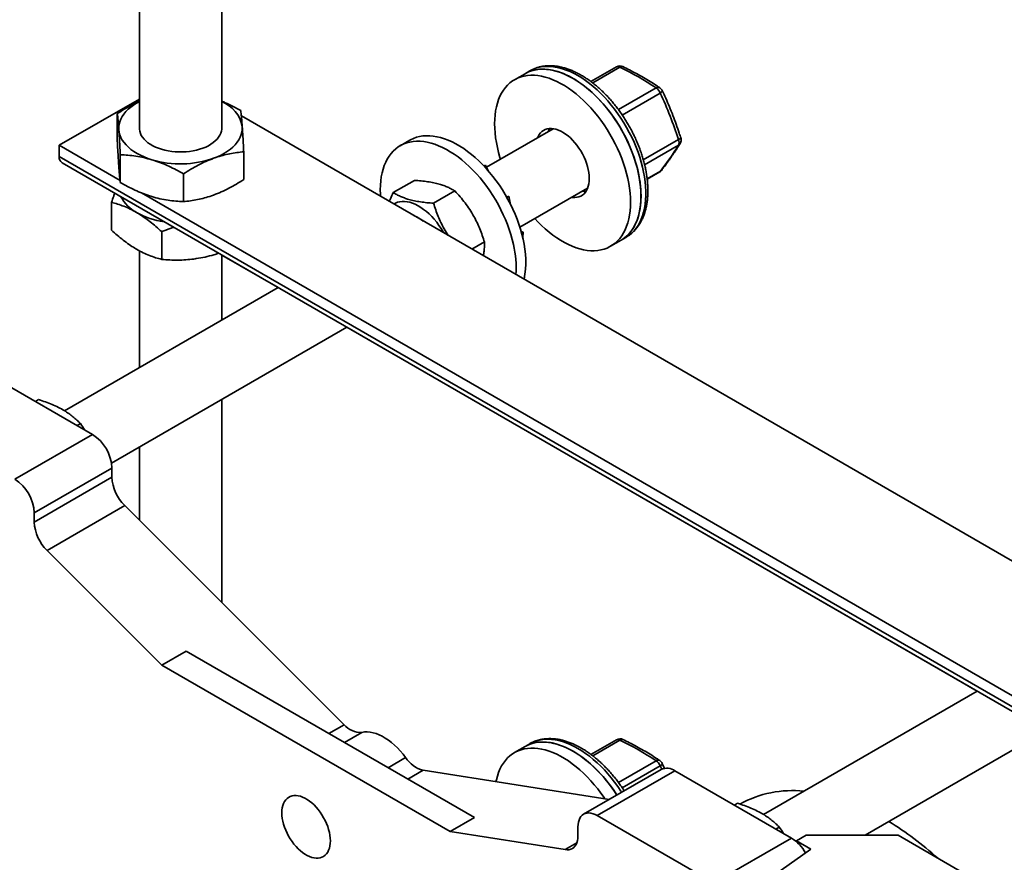
# Model space of a CAD drawing. Units: inches. Extents: x 0.2 to 8.4, y 0.1 to 10.9.
# Drawn here: x 6.6 to 7.7, y 8.1 to 9.1 of the extents above; entities that cross this region are included whole.
import ezdxf

# ---------------------------------------------------------------- set-up
doc = ezdxf.new("R2010")
doc.units = ezdxf.units.IN
doc.header["$MEASUREMENT"] = 0

msp = doc.modelspace()

# ---------------------------------------------------------------- linework, layer by layer
at = {"color": 7, "linetype": 'Continuous', "lineweight": 35}
for p, q in [((6.68722944, 9.37892972), (6.68722944, 8.96530078)), ((6.78097942, 8.96530078), (6.78097942, 9.37892972)), ((7.23031095, 9.03503673), (7.20120909, 9.01823658)), ((7.12616258, 9.02731044), (7.11423017, 9.020422)), ((7.13168688, 9.03049955), (7.12616258, 9.02731044)), ((7.13182725, 9.03058019), (7.13168688, 9.03049955)), ((6.68722944, 8.99844369), (6.59599764, 8.9457767)), ((6.66216721, 8.95031056), (6.66216721, 8.9819024)), ((6.80333416, 8.97916035), (7.74788957, 8.43388011)), ((7.15833465, 8.96469531), (7.08244948, 8.92088774)), ((6.59599764, 8.9457767), (6.59599764, 8.93301828)), ((6.59599764, 8.9457767), (6.66527528, 8.90578357)), ((6.99503848, 8.95161411), (6.98414025, 8.94532269)), ((7.05028433, 8.94582317), (7.05002915, 8.9461047)), ((6.59599764, 8.93301828), (7.8334345, 8.21866119)), ((6.66553797, 8.90348105), (6.66553797, 8.93507289)), ((6.80604171, 8.90685145), (6.80604171, 8.93844329)), ((6.59923431, 8.92586445), (7.83667117, 8.21150735)), ((7.08135228, 8.92312211), (7.07944769, 8.92202261)), ((7.08475467, 8.91619364), (7.08135228, 8.92312211)), ((6.73747519, 8.88175151), (6.73747519, 8.91334336)), ((7.26519457, 8.90738531), (7.27951921, 8.91565475)), ((6.97626045, 8.89197933), (7.00046481, 8.90595221)), ((6.68978029, 8.89163712), (7.8334345, 8.2314196)), ((7.02206222, 8.87989391), (7.04626658, 8.89386679)), ((7.10773228, 8.88778447), (7.10526976, 8.88696402)), ((7.10773228, 8.88778447), (7.10548514, 8.88648722)), ((7.10971398, 8.87851062), (7.10773228, 8.88778447)), ((7.1203362, 8.85255076), (7.19739399, 8.89703528)), ((6.65558824, 8.84928725), (6.65558824, 8.88087909)), ((6.71274197, 8.81599801), (6.71274197, 8.84758985)), ((7.12394429, 8.84709087), (7.12182922, 8.8475538)), ((7.12394429, 8.84709087), (7.12215647, 8.84605878)), ((7.12351175, 8.84097567), (7.12394429, 8.84709087)), ((7.06579691, 8.82764396), (7.07993343, 8.83580479)), ((7.22359626, 8.83097383), (7.23552867, 8.83786227)), ((7.23552867, 8.83786227), (7.24105298, 8.84105138)), ((6.68722944, 8.8258817), (6.68722944, 8.69273208)), ((6.78097942, 8.74685278), (6.78097942, 8.82094522)), ((6.78097942, 8.82092443), (6.84513431, 8.78388861)), ((6.84515225, 8.78389896), (6.60221549, 8.64365455)), ((6.65554933, 8.58423501), (6.92328371, 8.73879478)), ((6.92326566, 8.73878434), (7.64062945, 8.32465904)), ((6.50136023, 8.69341673), (6.63394274, 8.61687848)), ((6.56904015, 8.65434599), (6.57263528, 8.65642142)), ((6.78097942, 8.4257382), (6.78097942, 8.65664428)), ((6.61628719, 8.62707083), (6.62009368, 8.62926827)), ((6.5455544, 8.56585297), (6.63394274, 8.61687848)), ((6.68722944, 8.60252351), (6.68722944, 8.51926199)), ((6.65603984, 8.57860521), (6.5676515, 8.52757971)), ((6.65603984, 8.57860521), (6.65603984, 8.56824339)), ((6.5676515, 8.51721789), (6.65603984, 8.56824339)), ((6.67057928, 8.53587196), (6.58219094, 8.48484646)), ((6.67057928, 8.53587196), (6.92047054, 8.28658366)), ((6.5676515, 8.52757971), (6.5676515, 8.51721789)), ((6.58219094, 8.48484646), (6.71297701, 8.35437595)), ((6.74059834, 8.37032141), (6.71297701, 8.35437595)), ((7.06866574, 8.18093213), (6.74059834, 8.37032141)), ((7.04104442, 8.16498667), (6.71297701, 8.35437595)), ((7.64064739, 8.32466939), (7.39771063, 8.18442499)), ((7.51311509, 8.16083805), (7.71877885, 8.27956521)), ((7.12616258, 8.26180344), (7.11423017, 8.254915)), ((7.13168688, 8.26499255), (7.12616258, 8.26180344)), ((7.13182725, 8.26507317), (7.13168688, 8.26499255)), ((7.23031095, 8.26952974), (7.20120909, 8.2527296)), ((7.28496141, 8.2368996), (7.28236653, 8.24258423)), ((7.01032757, 8.2347103), (7.22191767, 8.2014931)), ((7.28123163, 8.23573432), (7.19284329, 8.18470881)), ((7.29685537, 8.23418716), (7.20846703, 8.18316166)), ((7.29685537, 8.23418716), (7.42943788, 8.15764891)), ((7.36453528, 8.19511642), (7.36813042, 8.19719185)), ((7.06866574, 8.18093213), (7.04104442, 8.16498667)), ((7.20846703, 8.18316166), (7.34104954, 8.10662341)), ((7.18636993, 8.16003934), (7.18636993, 8.17040116)), ((7.41178233, 8.16784126), (7.41558882, 8.1700387)), ((7.04104442, 8.16498667), (7.17183049, 8.14445479)), ((7.43496213, 8.15445982), (7.4460107, 8.16083802)), ((7.55097185, 8.16083799), (7.4460107, 8.16083802)), ((7.55097185, 8.16083799), (7.65317086, 8.10183976)), ((7.34104954, 8.10662341), (7.42943788, 8.15764891)), ((7.43496213, 8.15445982), (7.45153495, 8.14489254)), ((7.43496213, 8.15445982), (7.43496213, 8.1536496)), ((7.45153495, 8.14489254), (7.36439152, 8.08358108))]:
    msp.add_line(p, q, dxfattribs=at)
at = {"color": 8, "linetype": 'Continuous', "lineweight": 35}
for p, q in [((7.23419227, 9.03466414), (7.20316445, 9.01675216)), ((7.23245246, 8.98644148), (7.27527186, 9.01116058)), ((7.28006827, 9.00522671), (7.23683145, 8.98026663)), ((7.2608201, 8.92924114), (7.30076648, 8.9523017)), ((7.30079105, 8.94590836), (7.26227356, 8.92367269)), ((7.26516131, 8.90768414), (7.28040967, 8.91648684)), ((6.90306132, 8.27653353), (6.92047054, 8.28658366)), ((6.94048514, 8.27793169), (6.92056225, 8.26643045)), ((7.23419227, 8.26915711), (7.20316445, 8.25124513)), ((6.97039008, 8.23766546), (6.99031297, 8.2491667)), ((7.23245246, 8.22093448), (7.27527186, 8.24565359)), ((7.28006827, 8.2397197), (7.23683145, 8.21475962)), ((7.28178113, 8.23602999), (7.28006827, 8.2397197)), ((7.01032757, 8.2347103), (6.99291835, 8.22466017)), ((7.17183049, 8.14445479), (7.18503607, 8.15207821))]:
    msp.add_line(p, q, dxfattribs=at)
at = {"color": 7, "linetype": 'Continuous', "lineweight": 35, "flags": 128}
for points in [[(7.23552867, 8.83786227), (7.23630845, 8.83832544), (7.23929513, 8.84035909), (7.24209117, 8.84269363), (7.24468744, 8.84532134), (7.24707547, 8.84823368), (7.24924748, 8.85142115), (7.25119638, 8.85487334), (7.2529158, 8.85857909), (7.25440015, 8.86252616), (7.25564456, 8.8667018), (7.256645, 8.87109236), (7.25739821, 8.87568348), (7.25790171, 8.8804602), (7.25815388, 8.88540691), (7.25815388, 8.89050758), (7.25790171, 8.89574544), (7.25739821, 8.90110348), (7.256645, 8.90656424), (7.25564456, 8.91210988), (7.25440015, 8.9177223), (7.2529158, 8.92338316), (7.25119638, 8.9290741), (7.24924748, 8.93477645), (7.24707547, 8.94047172), (7.24468744, 8.94614123), (7.24209117, 8.95176653), (7.23929513, 8.95732924), (7.23630845, 8.96281124), (7.23314085, 8.96819469), (7.22980268, 8.97346201), (7.22630482, 8.97859594), (7.22265866, 8.98357986), (7.21887615, 8.98839742), (7.21496956, 8.99303289), (7.21095169, 8.99747124), (7.2068356, 9.00169797), (7.20263476, 9.00569925), (7.19836283, 9.00946207), (7.19403378, 9.01297408), (7.18966169, 9.01622395), (7.18526085, 9.01920102), (7.18084562, 9.0218955), (7.17643037, 9.02429875), (7.17202955, 9.02640277), (7.16765747, 9.02820081), (7.16332839, 9.02968702), (7.15905649, 9.03085646), (7.15485562, 9.03170537), (7.15073954, 9.03223098), (7.14672166, 9.03243157), (7.14281509, 9.03230653), (7.13903256, 9.03185619), (7.1353864, 9.03108203), (7.13188854, 9.02998663), (7.1285504, 9.02857348), (7.12616258, 9.02731044)], [(7.25818543, 8.88793906), (7.25805929, 8.89311039), (7.2576813, 8.89841053), (7.25705268, 8.90382218), (7.25617552, 8.90932755), (7.25505262, 8.91490885), (7.25368767, 8.9205478), (7.25208513, 8.92622606), (7.25025023, 8.93192499), (7.24818896, 8.93762616), (7.24590801, 8.94331079), (7.24341482, 8.94896053), (7.24071759, 8.9545568), (7.23782502, 8.96008147), (7.23474664, 8.96551641), (7.23149242, 8.97084394), (7.22807301, 8.97604666), (7.22449955, 8.98110765), (7.2207837, 8.98601037), (7.21693757, 8.99073885), (7.21297373, 8.99527767), (7.20890509, 8.99961198), (7.20474493, 9.00372762), (7.20050681, 9.00761127), (7.19620457, 9.01125015), (7.19185221, 9.01463251), (7.18746397, 9.01774721), (7.18305413, 9.02058415), (7.17863709, 9.02313406), (7.17422725, 9.02538861), (7.16983901, 9.02734046), (7.16548668, 9.02898321), (7.16118442, 9.03031161), (7.15694629, 9.03132119), (7.15278613, 9.03200876), (7.14871749, 9.03237201), (7.14475365, 9.03240974), (7.14090754, 9.0321219), (7.13719169, 9.0315094), (7.13361823, 9.03057424), (7.13019883, 9.02931948), (7.12694459, 9.02774921), (7.12616258, 9.02731044)], [(7.24625302, 8.88105063), (7.24612688, 8.88622196), (7.24574889, 8.89152209), (7.24512027, 8.89693375), (7.24424311, 8.90243912), (7.24312021, 8.90802042), (7.24175526, 8.91365936), (7.24015272, 8.91933763), (7.23831781, 8.92503655), (7.23625654, 8.93073772), (7.2339756, 8.93642236), (7.23148241, 8.94207209), (7.22878518, 8.94766837), (7.22589261, 8.95319304), (7.22281423, 8.95862798), (7.21956, 8.96395551), (7.2161406, 8.96915822), (7.21256714, 8.97421922), (7.20885129, 8.97912194), (7.20500516, 8.98385041), (7.20104132, 8.98838924), (7.19697268, 8.99272354), (7.19281252, 8.99683919), (7.1885744, 9.00072284), (7.18427216, 9.00436171), (7.1799198, 9.00774408), (7.17553156, 9.01085878), (7.17112172, 9.01369572), (7.16670468, 9.01624562), (7.16229484, 9.01850017), (7.1579066, 9.02045203), (7.15355427, 9.02209477), (7.149252, 9.02342317), (7.14501388, 9.02443275), (7.14085372, 9.02512033), (7.13678508, 9.02548358), (7.13282124, 9.0255213), (7.12897513, 9.02523346), (7.12525928, 9.02462097), (7.12168582, 9.0236858), (7.11826642, 9.02243105), (7.11501217, 9.02086078), (7.11193376, 9.01898008), (7.10904125, 9.01679506), (7.10634397, 9.01431298), (7.10385083, 9.01154178), (7.10156988, 9.00849068), (7.09950858, 9.00516942), (7.09767368, 9.00158902), (7.09607114, 8.99776102), (7.09470619, 8.99369801), (7.09358329, 8.98941318), (7.09270613, 8.98492056), (7.09207751, 8.9802347), (7.09169954, 8.97537096), (7.09157338, 8.97034528), (7.09169954, 8.96517387), (7.09207751, 8.95987375), (7.09270613, 8.95446216), (7.09358329, 8.94895673), (7.09470619, 8.94337543), (7.09607114, 8.93773648), (7.09767368, 8.93205822), (7.09829852, 8.93003725)], [(6.66385256, 8.96361558), (6.66383084, 8.96665098), (6.66420216, 8.9696789), (6.66496436, 8.97268227), (6.66611318, 8.97564439), (6.6676423, 8.97854867), (6.66954311, 8.98137884), (6.67180498, 8.98411912), (6.6744152, 8.98675414), (6.67735926, 8.98926919), (6.68062061, 8.99165022), (6.6841811, 8.99388388), (6.68722949, 8.99555519)], [(6.78097942, 8.96530078), (6.78093949, 8.96418392), (6.78059264, 8.96183168), (6.77989199, 8.95950588), (6.77884283, 8.95722418), (6.77745325, 8.95500393), (6.77573373, 8.95286208), (6.77369742, 8.95081485), (6.77135975, 8.9488779), (6.76873853, 8.94706596), (6.76585374, 8.94539276), (6.76272737, 8.94387106), (6.7593831, 8.94251251), (6.75584646, 8.94132734), (6.7521444, 8.94032465), (6.74830498, 8.93951201), (6.74435745, 8.93889566), (6.74033193, 8.93848029), (6.73625901, 8.93826901), (6.73216976, 8.93826347), (6.72809519, 8.93846367), (6.72406635, 8.93886815), (6.72011389, 8.93947382), (6.71626788, 8.94027601), (6.71255768, 8.94126867), (6.7090114, 8.9424442), (6.70565614, 8.94379371), (6.70251742, 8.94530691), (6.69961905, 8.94697226), (6.69698311, 8.94877708), (6.69462972, 8.95070771), (6.69257677, 8.95274934), (6.69083982, 8.95488652), (6.68943214, 8.95710297), (6.68836452, 8.95938181), (6.687645, 8.96170569), (6.68727901, 8.96405693), (6.68722944, 8.96530078)], [(6.80435625, 8.96698595), (6.80437808, 8.96395055), (6.8040067, 8.96092266), (6.8032445, 8.95791923), (6.80209563, 8.95495714), (6.80056656, 8.95205288), (6.79866575, 8.94922265), (6.79640393, 8.94648241), (6.79379371, 8.94384739), (6.7908496, 8.94133231), (6.7875882, 8.93895131), (6.78402776, 8.93671768), (6.78018808, 8.93464387), (6.77609064, 8.93274149), (6.7717584, 8.93102124)], [(7.19929669, 8.90815794), (7.19917082, 8.91142107), (7.1987942, 8.91480261), (7.19816999, 8.91827434), (7.19730335, 8.92180762), (7.19620146, 8.92537319), (7.19487345, 8.92894139), (7.19333033, 8.9324827), (7.19158488, 8.93596782), (7.18965156, 8.93936787), (7.18754639, 8.9426546), (7.18528683, 8.94580084), (7.1828916, 8.94878049), (7.18038052, 8.95156888), (7.17777442, 8.9541429), (7.1750949, 8.95648118), (7.17236417, 8.95856441), (7.16960484, 8.9603753), (7.16683976, 8.96189885), (7.16409186, 8.96312243), (7.16138395, 8.96403587), (7.15873839, 8.96463164), (7.15617717, 8.96490478), (7.15372145, 8.96485307), (7.15139165, 8.96447687), (7.14920702, 8.96377939), (7.14718568, 8.96276633), (7.1453444, 8.9614461), (7.1436984, 8.95982966), (7.14226132, 8.9579304), (7.14104511, 8.955764), (7.14043246, 8.95436065)], [(6.70150653, 8.92933604), (6.69694204, 8.93084289), (6.69258538, 8.93254246), (6.68846092, 8.93442522), (6.68459168, 8.93648066), (6.68099935, 8.93869725), (6.67770403, 8.94106263), (6.67472415, 8.94356358), (6.67207623, 8.94618606), (6.66977531, 8.94891547), (6.66783406, 8.95173647), (6.66626351, 8.95463337), (6.66507227, 8.95758992), (6.66426713, 8.96058958), (6.66385256, 8.96361558)], [(6.99503848, 8.95161411), (6.99587105, 8.95208034), (6.99912799, 8.95364565), (7.00254994, 8.9548954), (7.00612578, 8.95582542), (7.00984381, 8.95643276), (7.01369189, 8.95671539), (7.01765749, 8.95667245), (7.02172771, 8.95630398), (7.02588922, 8.95561126), (7.03012846, 8.9545966), (7.03443163, 8.95326319), (7.03878466, 8.95161543), (7.04317337, 8.9496587), (7.04758341, 8.94739935), (7.05200046, 8.94484478), (7.05641006, 8.94200336), (7.06079786, 8.93888431), (7.06514952, 8.93549779), (7.06945085, 8.93185489), (7.07368783, 8.92796747), (7.07784664, 8.92384817), (7.0819137, 8.91951053), (7.08587578, 8.91496859), (7.08971992, 8.91023719), (7.09343359, 8.90533184), (7.09700469, 8.90026843), (7.10042155, 8.8950636), (7.10367305, 8.88973416), (7.10674856, 8.88429765), (7.10963806, 8.87877175), (7.11233213, 8.87317449), (7.11482197, 8.86752405), (7.11709948, 8.86183895), (7.11915719, 8.85613774), (7.12098844, 8.85043894), (7.12258723, 8.84476123), (7.12394834, 8.83912301)], [(6.96174823, 8.88770992), (6.96160563, 8.89015806), (6.96148352, 8.89532725), (6.96161367, 8.90035057), (6.96199568, 8.90521155), (6.96262824, 8.90989442), (6.9635094, 8.91438384), (6.96463618, 8.91866529), (6.96600492, 8.92272467), (6.96761119, 8.92654878), (6.96944978, 8.93012514), (6.9715146, 8.93344215), (6.97379902, 8.93648891), (6.97629553, 8.93925552), (6.97899592, 8.941733), (6.98189155, 8.94391311), (6.98497281, 8.94578892), (6.98822976, 8.94735423), (6.9916517, 8.94860398), (6.99522754, 8.949534), (6.99894557, 8.95014134), (7.00279365, 8.95042397), (7.00675925, 8.95038104), (7.01082947, 8.95001256), (7.01499098, 8.94931984), (7.01923022, 8.94830518), (7.02353339, 8.94697177), (7.02788642, 8.94532401), (7.03227513, 8.94336728), (7.03668518, 8.94110793), (7.04110222, 8.93855336), (7.04551182, 8.93571195), (7.04989962, 8.93259289), (7.05425128, 8.92920638), (7.05855261, 8.92556347), (7.06278959, 8.92167605), (7.06694841, 8.91755675), (7.07101546, 8.91321911), (7.07497754, 8.90867717), (7.07882168, 8.90394578), (7.08253535, 8.89904042), (7.08610645, 8.89397701), (7.08952331, 8.88877218), (7.09277481, 8.88344274), (7.09585032, 8.87800623), (7.09873982, 8.87248033), (7.10143389, 8.86688307), (7.10392374, 8.86123263), (7.10620124, 8.85554753), (7.10825896, 8.84984632), (7.1100902, 8.84414752), (7.11168899, 8.83846982), (7.1130501, 8.83283159)], [(7.1794918, 8.88670056), (7.18038052, 8.88658708), (7.1828916, 8.88647624), (7.18528683, 8.88669042), (7.18754639, 8.88722782), (7.18965156, 8.88808398), (7.19158488, 8.88925187), (7.19333033, 8.89072173), (7.19487345, 8.89248139), (7.19620146, 8.89451636), (7.19730335, 8.89680965), (7.19816999, 8.89934234), (7.1987942, 8.90209342), (7.19917082, 8.90504007), (7.19929669, 8.90815794)], [(7.23552867, 8.83786227), (7.23782502, 8.83930422), (7.24071759, 8.8414892), (7.24341482, 8.84397132), (7.24590801, 8.84674248), (7.24818896, 8.84979365), (7.25025023, 8.85311487), (7.25208513, 8.85669526), (7.25368767, 8.86052326), (7.25505262, 8.86458627), (7.25617552, 8.8688711), (7.25705268, 8.87336379), (7.2576813, 8.87804958), (7.25805929, 8.8829133), (7.25818543, 8.88793906)], [(7.03365849, 8.84619697), (7.03308203, 8.84721118), (7.03075646, 8.85103718), (7.02826542, 8.85473458), (7.025625, 8.85827936), (7.02285234, 8.86164862), (7.01996546, 8.86482043), (7.01698303, 8.86777427), (7.01392443, 8.87049097), (7.01080946, 8.8729529), (7.00765835, 8.87514414), (7.00449153, 8.87705039), (7.00132953, 8.87865937), (6.99819286, 8.87996062), (6.99510188, 8.88094568), (6.99207659, 8.88160822), (6.98913668, 8.88194386), (6.98630115, 8.88195051), (6.98358844, 8.881628), (6.9810161, 8.8809786), (6.97860085, 8.88000636), (6.97681282, 8.87901328)], [(7.13735786, 8.86237715), (7.14085372, 8.85867237), (7.14501388, 8.85455666), (7.149252, 8.85067301), (7.15355427, 8.84703412), (7.1579066, 8.84365177), (7.16229484, 8.84053707), (7.16670468, 8.83770013), (7.17112172, 8.83515023), (7.17553156, 8.83289567), (7.1799198, 8.83094382), (7.18427216, 8.82930106), (7.1885744, 8.82797267), (7.19281252, 8.82696309), (7.19697268, 8.82627558), (7.20104132, 8.82591227), (7.20500516, 8.82587455), (7.20885129, 8.82616237), (7.21256714, 8.82677486), (7.2161406, 8.82771003), (7.21956, 8.82896478), (7.22281423, 8.83053507), (7.22589261, 8.83241578), (7.22878518, 8.83460077), (7.23148241, 8.83708288), (7.2339756, 8.83985405), (7.23625654, 8.84290522), (7.23831781, 8.84622643), (7.24015272, 8.84980683), (7.24175526, 8.85363483), (7.24312021, 8.85769784), (7.24424311, 8.86198267), (7.24512027, 8.86647535), (7.24574889, 8.87116115), (7.24612688, 8.87602487), (7.24625302, 8.88105063)], [(6.94048514, 8.27793169), (6.94347629, 8.27836555), (6.94660716, 8.27843636), (6.94985779, 8.27814361), (6.95320747, 8.27748919), (6.95663485, 8.27647735), (6.96011809, 8.27511441), (6.96363499, 8.27340912), (6.96716312, 8.27137237), (6.97068002, 8.26901714), (6.97416326, 8.26635842), (6.97759064, 8.26341309), (6.98094032, 8.26020005), (6.98419095, 8.2567397), (6.98732182, 8.25305406), (6.99031297, 8.2491667)], [(7.21708481, 8.2022518), (7.2161406, 8.20365124), (7.21256714, 8.20871222), (7.20885129, 8.21361495), (7.20500516, 8.21834343), (7.20104132, 8.22288221), (7.19697268, 8.22721651), (7.19281252, 8.23133219), (7.1885744, 8.23521582), (7.18427216, 8.23885472), (7.1799198, 8.24223706), (7.17553156, 8.24535176), (7.17112172, 8.24818869), (7.16670468, 8.2507386), (7.16229484, 8.25299315), (7.1579066, 8.25494501), (7.15355427, 8.25658778), (7.149252, 8.25791615), (7.14501388, 8.25892575), (7.14085372, 8.2596133), (7.13678508, 8.25997655), (7.13282124, 8.26001432), (7.12897513, 8.25972648), (7.12525928, 8.25911398), (7.12168582, 8.25817882), (7.11826642, 8.25692404), (7.11501217, 8.25535375), (7.11193376, 8.25347305), (7.10904125, 8.25128807), (7.10634397, 8.24880597), (7.10385083, 8.2460348), (7.10156988, 8.24298364), (7.09950858, 8.23966243), (7.09767368, 8.236082), (7.09607114, 8.23225403), (7.09470619, 8.22819101), (7.09358329, 8.22390618), (7.0931193, 8.22171292)], [(7.23070634, 8.2065667), (7.22980268, 8.20795497), (7.22630482, 8.21308893), (7.22265866, 8.21807283), (7.21887615, 8.22289038), (7.21496956, 8.22752591), (7.21095169, 8.23196426), (7.2068356, 8.23619097), (7.20263476, 8.24019225), (7.19836283, 8.24395505), (7.19403378, 8.2474671), (7.18966169, 8.25071694), (7.18526085, 8.25369398), (7.18084562, 8.2563885), (7.17643037, 8.25879171), (7.17202955, 8.26089576), (7.16765747, 8.26269382), (7.16332839, 8.26418), (7.15905649, 8.26534945), (7.15485562, 8.26619838), (7.15073954, 8.26672399), (7.14672166, 8.26692458), (7.14281509, 8.2667995), (7.13903256, 8.26634915), (7.1353864, 8.26557502), (7.13188854, 8.2644796), (7.1285504, 8.26306646), (7.12616258, 8.26180344)], [(7.23070634, 8.2065667), (7.22807301, 8.21053967), (7.22449955, 8.21560066), (7.2207837, 8.22050339), (7.21693757, 8.22523186), (7.21297373, 8.22977065), (7.20890509, 8.23410495), (7.20474493, 8.23822062), (7.20050681, 8.24210425), (7.19620457, 8.24574316), (7.19185221, 8.24912549), (7.18746397, 8.25224019), (7.18305413, 8.25507713), (7.17863709, 8.25762704), (7.17422725, 8.25988159), (7.16983901, 8.26183344), (7.16548668, 8.26347622), (7.16118442, 8.26480459), (7.15694629, 8.26581419), (7.15278613, 8.26650173), (7.14871749, 8.26686498), (7.14475365, 8.26690275), (7.14090754, 8.26661491), (7.13719169, 8.26600241), (7.13361823, 8.26506726), (7.13019883, 8.26381247), (7.12694459, 8.26224218), (7.12616258, 8.26180344)], [(6.84938936, 8.1863176), (6.84951443, 8.18927731), (6.84988851, 8.19206585), (6.85050822, 8.19465792), (6.85136793, 8.19702999), (6.85245987, 8.19916071), (6.85377415, 8.20103068), (6.85529886, 8.202623), (6.8570202, 8.20392326), (6.85892257, 8.20491967), (6.86098875, 8.20560326), (6.86320004, 8.20596775), (6.86553639, 8.20600987), (6.86797665, 8.20572926), (6.87049873, 8.20512843), (6.87307979, 8.20421289), (6.87569644, 8.20299083), (6.87832499, 8.2014734), (6.88094164, 8.19967434), (6.8835227, 8.19760985), (6.88604478, 8.19529875), (6.88848504, 8.1927619), (6.89082139, 8.19002228), (6.89303267, 8.18710469), (6.89509886, 8.18403554), (6.89700123, 8.1808427), (6.89872257, 8.17755503), (6.90024728, 8.17420231), (6.90156156, 8.17081491), (6.9026535, 8.16742347), (6.90351321, 8.16405878), (6.90413292, 8.16075121), (6.904507, 8.15753077), (6.90463207, 8.15442666), (6.904507, 8.15146695), (6.90413292, 8.14867842), (6.90351321, 8.14608641), (6.9026535, 8.14371427), (6.90156156, 8.14158361), (6.90024728, 8.13971358), (6.89872257, 8.13812126), (6.89700123, 8.136821), (6.89509886, 8.13582459), (6.89303267, 8.13514107), (6.89082139, 8.13477657), (6.88848504, 8.13473439), (6.88604478, 8.135015), (6.8835227, 8.13561584), (6.88094164, 8.13653137), (6.87832499, 8.13775343), (6.87569644, 8.13927087), (6.87307979, 8.14106992), (6.87049873, 8.14313441), (6.86797665, 8.14544551), (6.86553639, 8.14798236), (6.86320004, 8.15072204), (6.86098875, 8.15363963), (6.85892257, 8.15670872), (6.8570202, 8.15990156), (6.85529886, 8.16318923), (6.85377415, 8.16654195), (6.85245987, 8.16992941), (6.85136793, 8.1733208), (6.85050822, 8.17668554), (6.84988851, 8.17999305), (6.84951443, 8.18321349), (6.84938936, 8.1863176)], [(7.20846703, 8.18316166), (7.20599292, 8.18442951), (7.20354996, 8.18536048), (7.20116883, 8.18594294), (7.19887945, 8.1861695), (7.19671066, 8.18603735), (7.19468971, 8.18554819), (7.19284202, 8.18470811), (7.19119081, 8.18352767), (7.18975687, 8.18202174), (7.18855824, 8.18020926), (7.18760994, 8.17811304), (7.18692396, 8.17575941), (7.18650887, 8.17317795), (7.18636993, 8.17040116)], [(7.18636993, 8.16003934), (7.18623379, 8.15728973), (7.18582699, 8.15473116), (7.18515461, 8.15239519), (7.18422489, 8.15031064), (7.18304931, 8.14850317), (7.18164233, 8.14699503), (7.1800213, 8.14580489), (7.17820621, 8.14494731), (7.17621943, 8.14443297), (7.17408543, 8.14426811), (7.17183049, 8.14445479)]]:
    msp.add_lwpolyline(points, dxfattribs=at)
at = {"color": 8, "linetype": 'Continuous', "lineweight": 35, "flags": 128}
for points in [[(7.24105298, 8.84105138), (7.24183276, 8.84151456), (7.24481944, 8.84354821), (7.24761548, 8.84588275), (7.25021175, 8.84851045), (7.25259978, 8.8514228), (7.25477178, 8.85461027), (7.25672069, 8.85806246), (7.25844011, 8.8617682), (7.25992445, 8.86571528), (7.26116887, 8.86989092), (7.26216931, 8.87428147), (7.26292252, 8.8788726), (7.26342602, 8.88364931), (7.26367818, 8.88859603), (7.26367818, 8.8936967), (7.26342602, 8.89893456), (7.26292252, 8.9042926), (7.26216931, 8.90975335), (7.26116887, 8.915299), (7.25992445, 8.92091141), (7.25844011, 8.92657227), (7.25672069, 8.93226322), (7.25477178, 8.93796556), (7.25259978, 8.94366084), (7.25021175, 8.94933034), (7.24761548, 8.95495564), (7.24481944, 8.96051836), (7.24183276, 8.96600036), (7.23866516, 8.97138381), (7.23532699, 8.97665112), (7.23182913, 8.98178506), (7.22818297, 8.98676898), (7.22440046, 8.99158653), (7.22049387, 8.99622201), (7.21647599, 9.00066036), (7.21235991, 9.00488708), (7.20815907, 9.00888837), (7.20388714, 9.01265118), (7.19955809, 9.0161632), (7.195186, 9.01941306), (7.19078516, 9.02239013), (7.18636993, 9.02508462), (7.18195468, 9.02748786), (7.17755386, 9.02959188), (7.17318177, 9.03138992), (7.1688527, 9.03287613), (7.16458079, 9.03404557), (7.16037993, 9.03489448), (7.15626384, 9.03542009), (7.15224597, 9.03562068), (7.1483394, 9.03549565), (7.14455687, 9.0350453), (7.14091071, 9.03427114), (7.13741285, 9.03317575), (7.1340747, 9.03176259), (7.13182725, 9.03058019)], [(7.28236612, 9.00809219), (7.28240384, 9.00797998), (7.2823655, 9.00757518), (7.28210089, 9.0070805), (7.28161846, 9.00651175), (7.28093355, 9.00588711), (7.28006827, 9.00522671)], [(7.30344068, 8.95420701), (7.30344914, 8.95416748), (7.30335572, 8.9539034), (7.30302668, 8.95357345), (7.30247257, 8.95318806), (7.30171097, 8.95275954), (7.30076648, 8.9523017)], [(7.28184405, 8.91770775), (7.28127517, 8.91709202), (7.28040967, 8.91648684)], [(7.23623064, 8.20975582), (7.23532699, 8.21114409), (7.23182913, 8.21627804), (7.22818297, 8.22126194), (7.22440046, 8.2260795), (7.22049387, 8.23071503), (7.21647599, 8.23515337), (7.21235991, 8.23938009), (7.20815907, 8.24338136), (7.20388714, 8.24714417), (7.19955809, 8.25065622), (7.195186, 8.25390606), (7.19078516, 8.2568831), (7.18636993, 8.25957761), (7.18195468, 8.26198083), (7.17755386, 8.26408488), (7.17318177, 8.26588294), (7.1688527, 8.26736912), (7.16458079, 8.26853856), (7.16037993, 8.26938749), (7.15626384, 8.26991311), (7.15224597, 8.2701137), (7.1483394, 8.26998861), (7.14455687, 8.26953827), (7.14091071, 8.26876413), (7.13741285, 8.26766871), (7.1340747, 8.26625558), (7.13182725, 8.26507317)], [(7.28236612, 8.24258517), (7.28240384, 8.24247298), (7.2823655, 8.24206815), (7.28210089, 8.24157346), (7.28161846, 8.24100474), (7.28093355, 8.24038012), (7.28006827, 8.2397197)]]:
    msp.add_lwpolyline(points, dxfattribs=at)
at = {"color": 7, "linetype": 'Continuous', "lineweight": 35}
for centre, radius, start, end in [((7.23421686, 9.02827074), 0.0078125, 64.03923483, 119.99731173), ((7.08534674, 8.72686007), 0.34190398, 56.25535215, 64.19287447), ((7.26885269, 9.00106648), 0.0119623, 20.35151557, 57.54641125), ((7.27529643, 9.00476723), 0.0078125, 25.18061655, 56.08869346), ((6.88998838, 8.82216222), 0.43090013, 17.57883311, 25.14066641), ((6.76727473, 8.96049264), 0.03764575, 9.9323022, 68.65117559), ((7.17061868, 8.95414938), 0.0195859, 146.73758172, 158.74676201), ((7.29599463, 8.95184223), 0.0078125, 0, 17.61463567), ((6.96661155, 9.15563666), 0.39454011, 322.68848131, 327.88795806), ((7.29435294, 8.94908033), 0.0071771, 333.77122128, 26.66931612), ((7.29599463, 8.95184223), 0.0078125, 328.16081275, 0), ((6.6036177, 8.93215678), 0.00766861, 173.54966623, 235.13796596), ((6.73400609, 9.03966558), 0.11501665, 253.58670752, 289.16158356), ((7.27561325, 8.92242073), 0.0078125, 299.99731173, 322.91818183), ((6.70372487, 8.90683267), 0.0422683, 207.78094668, 242.43509171), ((7.19441653, 8.91319331), 0.01983136, 261.32160389, 273.18170155), ((6.72804387, 8.94772577), 0.08981186, 240.75379915, 261.89956652), ((6.98746706, 8.83182567), 0.03602762, 50.56615331, 69.43922322), ((7.000086, 8.80622479), 0.1160552, 356.29281084, 13.25350057), ((7.02082353, 8.81364371), 0.1062258, 349.01750208, 13.87826609), ((6.60830318, 8.57655994), 0.04778045, 2.45333277, 57.54670619), ((6.51991484, 8.52553443), 0.04778045, 2.45333277, 57.54670619), ((6.70502302, 8.57079304), 0.0490495, 182.97963634, 225.39427918), ((6.61603908, 8.51950002), 0.04844136, 182.70027145, 225.67364408), ((6.9388867, 8.3017099), 0.02383187, 219.39818772, 273.8458045), ((7.23421686, 8.26276373), 0.0078125, 64.03923483, 119.99731173), ((7.08534519, 7.96134997), 0.34190743, 56.25542495, 64.19286459), ((7.01880687, 8.26753284), 0.03390012, 212.80436792, 255.51503362), ((7.26885236, 8.23555923), 0.01196269, 20.35202166, 57.54572849), ((7.27529643, 8.23926022), 0.0078125, 25.18061655, 56.08869346), ((7.28765162, 8.22090497), 0.01615938, 55.28038991, 113.40895761), ((7.43030741, 8.08801671), 0.1236283, 83.81947144, 118.80978128), ((7.34223973, 7.85368812), 0.37863079, 48.00821825, 58.48166553), ((7.40502719, 8.11884577), 0.04584283, 28.29012347, 57.82639471)]:
    msp.add_arc(centre, radius, start, end, dxfattribs=at)
at = {"color": 8, "linetype": 'Continuous', "lineweight": 35}
for centre, radius, start, end in [((7.23192553, 9.03145368), 0.00393003, 54.77612456, 114.25711565), ((7.2364302, 9.03216273), 0.00335639, 68.89928783, 131.81803628), ((7.27754155, 9.00741307), 0.00438126, 61.15814371, 121.20130787), ((7.2979338, 8.9506506), 0.00553649, 301.06950828, 328.04986734), ((7.27814602, 8.91801678), 0.00273218, 300.17195048, 325.9462216), ((7.23643011, 8.26665612), 0.00335603, 68.89532923, 131.82163363), ((7.2319255, 8.26594669), 0.00393002, 54.77539844, 114.25663746), ((7.27754152, 8.24190609), 0.00438122, 61.15737261, 121.20100319)]:
    msp.add_arc(centre, radius, start, end, dxfattribs=at)
at = {"color": 7, "linetype": 'Continuous', "lineweight": 35}
for points, knots in [([(7.24112321, 8.84111939), (7.24197644, 8.84162723), (7.24387206, 8.84275551), (7.24660916, 8.84482809), (7.24936002, 8.84726367), (7.25191949, 8.84996024), (7.25428801, 8.85290245), (7.2564576, 8.85608751), (7.25842244, 8.85950894), (7.26017508, 8.86315916), (7.26170899, 8.86702907), (7.26301748, 8.87110741), (7.26409561, 8.87538121), (7.2649385, 8.87983594), (7.26554404, 8.88445632), (7.26591033, 8.8892263), (7.26603752, 8.89412986), (7.26592641, 8.89915072), (7.26557902, 8.90427282), (7.26499808, 8.90948068), (7.26418654, 8.91475882), (7.26314864, 8.9200925), (7.26188828, 8.92546656), (7.26041019, 8.93086612), (7.25871973, 8.93627643), (7.25682229, 8.94168248), (7.25472402, 8.94706957), (7.25243104, 8.95242265), (7.24995039, 8.95772722), (7.24728912, 8.96296849), (7.24445499, 8.96813209), (7.24145581, 8.97320354), (7.23830023, 8.97816879), (7.23499661, 8.98301373), (7.23155419, 8.98772481), (7.22798217, 8.99228872), (7.22428978, 8.99669238), (7.22048731, 9.00092354), (7.21658386, 9.00496945), (7.21259014, 9.00881878), (7.20851595, 9.01245985), (7.20437157, 9.01588147), (7.20016779, 9.0190733), (7.19591491, 9.02202483), (7.19162358, 9.02472579), (7.18730534, 9.02716704), (7.18297156, 9.02933873), (7.17863465, 9.03123222), (7.17430757, 9.03283861), (7.17000486, 9.03415065), (7.16574064, 9.03516156), (7.16153108, 9.03586652), (7.15739198, 9.03626202), (7.1533401, 9.03634721), (7.14939096, 9.03612336), (7.14556007, 9.03559351), (7.14185969, 9.03476516), (7.13830543, 9.03363689), (7.1349511, 9.03227009), (7.13286399, 9.03113533), (7.13185152, 9.03058486)], [0, 0, 0, 0, 0.0134428034, 0.0298660798, 0.0463106892, 0.062817624, 0.0794215859, 0.0961488798, 0.1130156457, 0.130026444, 0.1471757835, 0.1644493459, 0.1818271581, 0.1992869446, 0.2168063754, 0.2343652763, 0.2519467339, 0.2695368724, 0.2871236406, 0.3047011705, 0.3222655581, 0.3398148474, 0.3573486035, 0.3748669286, 0.3923710549, 0.4098622474, 0.4273420057, 0.4448127145, 0.4622759794, 0.4797341635, 0.4971896333, 0.5146443913, 0.5321003145, 0.549559567, 0.5670240606, 0.5844961629, 0.6019781886, 0.6194721904, 0.6369803617, 0.6545046297, 0.6720468073, 0.6896081046, 0.7071894718, 0.7247907064, 0.7424105316, 0.760046126, 0.777692463, 0.7953396631, 0.8129740787, 0.8305791334, 0.8481344636, 0.8656165044, 0.88300015, 0.9002616052, 0.917381806, 0.9343497314, 0.9511655619, 0.9678408545, 0.9843994812, 1, 1, 1, 1]), ([(7.27965504, 9.01125085), (7.27839399, 9.01209056), (7.27474306, 9.01452163), (7.26852015, 9.01844656), (7.26091717, 9.02298017), (7.25308324, 9.02737448), (7.24533261, 9.03148907), (7.24010389, 9.03407484), (7.23763679, 9.0352949)], [0, 0, 0, 0, 0.0973422518, 0.2818190397, 0.4662918375, 0.6507599073, 0.8352161938, 1, 1, 1, 1]), ([(7.30344087, 8.95420643), (7.30286103, 8.95600882), (7.30118538, 8.96121757), (7.29823453, 8.96974888), (7.29451647, 8.97975542), (7.29056399, 8.98963037), (7.28652725, 8.9990888), (7.28370939, 9.00518573), (7.28236653, 9.00809124)], [0, 0, 0, 0, 0.0972712165, 0.2811039003, 0.4649437652, 0.6487856059, 0.8326278973, 1, 1, 1, 1]), ([(6.68722944, 8.99576816), (6.68682285, 8.99559657), (6.68374755, 8.99429867), (6.6780054, 8.99131417), (6.67004145, 8.98688306), (6.66479212, 8.98356272), (6.66216721, 8.9819024)], [0, 0, 0, 0, 0.0477797876, 0.3613932929, 0.6806669488, 1, 1, 1, 1]), ([(6.80267094, 8.9852728), (6.79976137, 8.9868781), (6.79394293, 8.99008831), (6.78669153, 8.99368435), (6.78233781, 8.99545741), (6.78097942, 8.99601061)], [0, 0, 0, 0, 0.4076380606, 0.8151791994, 1, 1, 1, 1]), ([(6.66216721, 8.9819024), (6.66230348, 8.98074304), (6.662576, 8.97842457), (6.66299482, 8.97422161), (6.66342071, 8.96940033), (6.66370862, 8.96554372), (6.66385256, 8.96361558)], [0, 0, 0, 0, 0.2477100319, 0.495365599, 0.7477048646, 1, 1, 1, 1]), ([(6.80435625, 8.96698595), (6.80431632, 8.96753535), (6.80414513, 8.96989103), (6.80384245, 8.97370478), (6.80344949, 8.97810723), (6.80305811, 8.98198345), (6.80280001, 8.98417628), (6.80267094, 8.9852728)], [0, 0, 0, 0, 0.0700688287, 0.3004351509, 0.5308366696, 0.7653959029, 1, 1, 1, 1]), ([(6.80604171, 8.93844329), (6.80590543, 8.94107081), (6.80563291, 8.94632522), (6.80521413, 8.9537571), (6.80478806, 8.9607732), (6.80450018, 8.96491515), (6.80435625, 8.96698595)], [0, 0, 0, 0, 0.2477124477, 0.4953655307, 0.7477048823, 1, 1, 1, 1]), ([(6.66385256, 8.96361558), (6.66389253, 8.96305465), (6.66406389, 8.96064958), (6.66436634, 8.95605869), (6.66475946, 8.94953824), (6.6651508, 8.94254039), (6.6654089, 8.93756222), (6.66553797, 8.93507289)], [0, 0, 0, 0, 0.0700689265, 0.3004339199, 0.5308367142, 0.7653959252, 1, 1, 1, 1]), ([(6.66385256, 8.92176784), (6.6638126, 8.92232879), (6.66364124, 8.92473397), (6.6633388, 8.92932465), (6.6629456, 8.93584527), (6.66255425, 8.94284297), (6.66229623, 8.9478212), (6.66216721, 8.95031056)], [0, 0, 0, 0, 0.070069021, 0.3004341453, 0.5308362265, 0.7653953288, 1, 1, 1, 1]), ([(7.28184587, 8.91771012), (7.28261756, 8.91873591), (7.28486581, 8.92172446), (7.28842608, 8.92659018), (7.29245354, 8.93226735), (7.29625322, 8.93782392), (7.29965534, 8.94298162), (7.30169764, 8.94623368), (7.30263156, 8.94772079)], [0, 0, 0, 0, 0.0972255263, 0.2832586643, 0.4694607099, 0.6559144351, 0.8426549196, 1, 1, 1, 1]), ([(6.66553797, 8.93507289), (6.66844657, 8.93492839), (6.67426314, 8.93463941), (6.68319954, 8.93355446), (6.69229159, 8.93190556), (6.69843507, 8.93019249), (6.70150653, 8.92933604)], [0, 0, 0, 0, 0.2477103368, 0.4953661217, 0.7477063742, 1, 1, 1, 1]), ([(6.7717584, 8.93102124), (6.7725713, 8.93131304), (6.77605668, 8.93256414), (6.78220953, 8.93442808), (6.79020605, 8.93629613), (6.79816674, 8.93764966), (6.80341654, 8.93817873), (6.80604171, 8.93844329)], [0, 0, 0, 0, 0.0700714326, 0.3004374522, 0.5308380979, 0.7653953524, 1, 1, 1, 1]), ([(6.66553797, 8.90348105), (6.66540167, 8.90464039), (6.66512911, 8.90695881), (6.66471031, 8.9111619), (6.66428441, 8.91598316), (6.6639965, 8.91983973), (6.66385256, 8.92176784)], [0, 0, 0, 0, 0.2477113897, 0.495366253, 0.7477051536, 1, 1, 1, 1]), ([(6.70150653, 8.92933604), (6.70235936, 8.92907267), (6.706016, 8.92794345), (6.71247136, 8.92560493), (6.72086098, 8.92201173), (6.72921309, 8.91792807), (6.73472098, 8.91487169), (6.73747519, 8.91334336)], [0, 0, 0, 0, 0.0700696784, 0.3004352928, 0.5308361431, 0.7653958745, 1, 1, 1, 1]), ([(6.73747519, 8.91334336), (6.74024751, 8.91509228), (6.74579152, 8.91858972), (6.75430923, 8.92332223), (6.76297519, 8.92759201), (6.76883085, 8.92987823), (6.7717584, 8.93102124)], [0, 0, 0, 0, 0.2477107492, 0.4953651113, 0.7477063382, 1, 1, 1, 1]), ([(6.70150653, 8.88748831), (6.70065374, 8.8877517), (6.69699716, 8.88888106), (6.69054172, 8.89121929), (6.68215215, 8.89481271), (6.6738, 8.89889619), (6.66829215, 8.90195267), (6.66553797, 8.90348105)], [0, 0, 0, 0, 0.07006760768, 0.30043409495, 0.53083563765, 0.76539547582, 1, 1, 1, 1]), ([(6.80604171, 8.90685145), (6.80326939, 8.9051025), (6.7977254, 8.901605), (6.78920766, 8.89687259), (6.78054169, 8.89260279), (6.77468599, 8.89031653), (6.7717584, 8.88917351)], [0, 0, 0, 0, 0.2477106277, 0.495364074, 0.7477047198, 1, 1, 1, 1]), ([(7.00046481, 8.90595221), (7.00300251, 8.90575268), (7.00807717, 8.90535367), (7.01537318, 8.90443986), (7.02230454, 8.90321905), (7.02843139, 8.90172294), (7.03372, 8.90001486), (7.03830069, 8.89816597), (7.04250198, 8.89611832), (7.04501163, 8.89461735), (7.04626658, 8.89386679)], [0, 0, 0, 0, 0.1323071171, 0.2645763486, 0.3998050541, 0.5350086786, 0.6501983848, 0.7654053976, 0.8826910355, 1, 1, 1, 1]), ([(6.6591981, 8.89124811), (6.65881422, 8.89020425), (6.65759768, 8.88689622), (6.65640475, 8.88332405), (6.65558824, 8.88087909)], [0, 0, 0, 0, 0.31555071365, 1, 1, 1, 1]), ([(6.73747519, 8.88175151), (6.73456658, 8.881896), (6.72875004, 8.88218496), (6.71981353, 8.88326991), (6.71072156, 8.88491889), (6.70457803, 8.88663188), (6.70150653, 8.88748831)], [0, 0, 0, 0, 0.24771184, 0.4953655457, 0.7477046705, 1, 1, 1, 1]), ([(6.7717584, 8.88917351), (6.77094552, 8.88888172), (6.76746023, 8.88763067), (6.76130733, 8.88576663), (6.75331085, 8.88389861), (6.74535008, 8.88254508), (6.74010032, 8.88201605), (6.73747519, 8.88175151)], [0, 0, 0, 0, 0.0700711864, 0.3004357614, 0.5308368064, 0.7653965501, 1, 1, 1, 1]), ([(6.97626045, 8.89197933), (6.97515952, 8.88966312), (6.97354353, 8.88626327), (6.97220517, 8.88296936), (6.97177859, 8.88191948)], [0, 0, 0, 0, 0.681268859, 1, 1, 1, 1]), ([(7.02206222, 8.87989391), (7.01952453, 8.88009345), (7.01444985, 8.88049248), (7.00715387, 8.88140616), (7.00022247, 8.8826271), (6.99409563, 8.8841232), (6.98880703, 8.88583127), (6.98422634, 8.88768015), (6.98002506, 8.8897278), (6.9775154, 8.89122877), (6.97626045, 8.89197933)], [0, 0, 0, 0, 0.1323071174, 0.2645766262, 0.3998050518, 0.5350091959, 0.650198384, 0.7654053971, 0.8826910352, 1, 1, 1, 1]), ([(7.04626658, 8.89386679), (7.04827999, 8.89168088), (7.05230622, 8.88730968), (7.05798774, 8.88027903), (7.06327417, 8.87282596), (7.0678157, 8.86532345), (7.07160471, 8.85793356), (7.0747701, 8.85072243), (7.0775625, 8.84333678), (7.07914307, 8.83831562), (7.07993343, 8.83580479)], [0, 0, 0, 0, 0.13230670963, 0.26457543155, 0.39980379177, 0.53500740481, 0.65019680722, 0.76540479222, 0.88269090736, 1, 1, 1, 1]), ([(6.65558824, 8.88087909), (6.65789913, 8.8802672), (6.66252037, 8.87904355), (6.66962029, 8.87652264), (6.67684382, 8.87341267), (6.68172481, 8.87071239), (6.68416508, 8.86936237)], [0, 0, 0, 0, 0.2477103825, 0.4953644114, 0.7477045527, 1, 1, 1, 1]), ([(7.03854834, 8.84337414), (7.03700826, 8.8458334), (7.03407909, 8.85051084), (7.0303969, 8.85776917), (7.02722391, 8.86497513), (7.02443355, 8.87236216), (7.02285272, 8.87738316), (7.02206222, 8.87989391)], [0, 0, 0, 0, 0.21547007, 0.4098172168, 0.6041931701, 0.8020765823, 1, 1, 1, 1]), ([(6.68416508, 8.86936237), (6.68484267, 8.86896195), (6.68774788, 8.86724514), (6.69287666, 8.86386933), (6.69954218, 8.8589279), (6.70617777, 8.8535022), (6.71055377, 8.84956076), (6.71274197, 8.84758985)], [0, 0, 0, 0, 0.0700712414, 0.3004369034, 0.5308383879, 0.7653968439, 1, 1, 1, 1]), ([(6.68416508, 8.82751464), (6.68348752, 8.82791509), (6.68058239, 8.82963205), (6.67545353, 8.83300765), (6.66878807, 8.83794916), (6.66215235, 8.84337478), (6.65777642, 8.8473163), (6.65558824, 8.84928725)], [0, 0, 0, 0, 0.0700712446, 0.3004367107, 0.53083811, 0.7653964715, 1, 1, 1, 1]), ([(6.71274197, 8.84758985), (6.71591066, 8.84882884), (6.72042271, 8.8505931), (6.72502834, 8.85202667), (6.72639956, 8.85245348)], [0, 0, 0, 0, 0.7022724264, 1, 1, 1, 1]), ([(7.07993343, 8.83580479), (7.0799653, 8.83413926), (7.08002903, 8.83080868), (7.07967216, 8.82562216), (7.07902192, 8.82193768), (7.07871305, 8.82018751)], [0, 0, 0, 0, 0.3443230512, 0.6885453516, 1, 1, 1, 1]), ([(6.71274197, 8.81599801), (6.71043109, 8.81660986), (6.70580984, 8.81783344), (6.69870988, 8.8203545), (6.69148637, 8.82346446), (6.68660536, 8.82616466), (6.68416508, 8.82751464)], [0, 0, 0, 0, 0.2477107969, 0.4953661915, 0.7477062977, 1, 1, 1, 1]), ([(6.77739041, 8.82299638), (6.77560516, 8.82241122), (6.77053799, 8.82075032), (6.7620538, 8.81859192), (6.7553511, 8.81742032), (6.75200004, 8.81683456)], [0, 0, 0, 0, 0.2138389432, 0.6069541042, 1, 1, 1, 1]), ([(6.75200004, 8.81683456), (6.75106924, 8.81669893), (6.74707823, 8.81611737), (6.74003246, 8.81543525), (6.73087561, 8.81510325), (6.72175964, 8.81527889), (6.71574806, 8.81575829), (6.71274197, 8.81599801)], [0, 0, 0, 0, 0.0700686494, 0.3004335856, 0.5308364632, 0.7653945754, 1, 1, 1, 1]), ([(6.57263528, 8.65642142), (6.57524453, 8.65557089), (6.58046228, 8.65387008), (6.58797867, 8.65095158), (6.59513472, 8.64768834), (6.60147786, 8.64422365), (6.60697131, 8.64065362), (6.61174521, 8.63704733), (6.61613871, 8.63325035), (6.61877527, 8.63059572), (6.62009368, 8.62926827)], [0, 0, 0, 0, 0.1323069132, 0.2645762701, 0.3998049284, 0.5350089378, 0.6501982238, 0.7654055294, 0.882691123, 1, 1, 1, 1]), ([(6.62009368, 8.62926827), (6.62172038, 8.62698229), (6.6233746, 8.62465763), (6.62484796, 8.62215627), (6.62487248, 8.62211465)], [0, 0, 0, 0, 0.9833585471, 1, 1, 1, 1]), ([(7.23906853, 8.2113941), (7.23880542, 8.21181071), (7.23749519, 8.21388531), (7.23498906, 8.21750093), (7.23155621, 8.22221932), (7.22798163, 8.22678128), (7.22428993, 8.23118546), (7.22048726, 8.23541647), (7.21658387, 8.23946246), (7.21259015, 8.24331179), (7.20851595, 8.24695281), (7.20437157, 8.25037449), (7.20016779, 8.25356631), (7.19591491, 8.25651777), (7.19162359, 8.25921879), (7.18730534, 8.26165998), (7.18297155, 8.26383178), (7.17863465, 8.2657252), (7.17430758, 8.26733159), (7.17000486, 8.26864367), (7.16574064, 8.26965454), (7.16153108, 8.27035948), (7.15739198, 8.27075497), (7.1533401, 8.27084018), (7.14939096, 8.27061633), (7.14556008, 8.27008646), (7.14185967, 8.26925819), (7.13830543, 8.26812989), (7.13495111, 8.26676305), (7.13286399, 8.26562831), (7.13185152, 8.26507784)], [0, 0, 0, 0, 0.0092888724, 0.0462560838, 0.0832347073, 0.1202294385, 0.1572451236, 0.1942861939, 0.2313573755, 0.2684625301, 0.3056055415, 0.342789166, 0.3800152099, 0.4172832952, 0.4545907867, 0.4919316572, 0.5292952607, 0.5666607274, 0.6039991041, 0.641275279, 0.6784462464, 0.7154620429, 0.7522694698, 0.7888181324, 0.8250677319, 0.86099491, 0.8965998589, 0.9319074971, 0.9669681904, 1, 1, 1, 1]), ([(7.27965504, 8.24574381), (7.27839399, 8.24658354), (7.27474306, 8.24901466), (7.26852015, 8.25293948), (7.26091717, 8.25747321), (7.25308324, 8.26186747), (7.24533261, 8.26598201), (7.24010389, 8.26856782), (7.23763679, 8.26978789)], [0, 0, 0, 0, 0.0973422551, 0.2818190394, 0.4662918402, 0.6507599083, 0.8352161928, 1, 1, 1, 1]), ([(7.36813042, 8.19719185), (7.37073967, 8.19634132), (7.37595742, 8.19464051), (7.38347381, 8.19172201), (7.39062986, 8.18845877), (7.396973, 8.18499408), (7.40246644, 8.18142406), (7.40724033, 8.17781777), (7.41163385, 8.17402078), (7.41427041, 8.17136615), (7.41558882, 8.1700387)], [0, 0, 0, 0, 0.132306914, 0.2645762717, 0.3998049307, 0.535008941, 0.6501982277, 0.7654050006, 0.8826911223, 1, 1, 1, 1]), ([(7.41558882, 8.1700387), (7.41721534, 8.16775273), (7.41886939, 8.16542807), (7.42034309, 8.16292671), (7.42036762, 8.16288508)], [0, 0, 0, 0, 0.9833565676, 1, 1, 1, 1])]:
    msp.add_open_spline(points, degree=3, knots=knots, dxfattribs=at)

doc.saveas('drawing.dxf')
